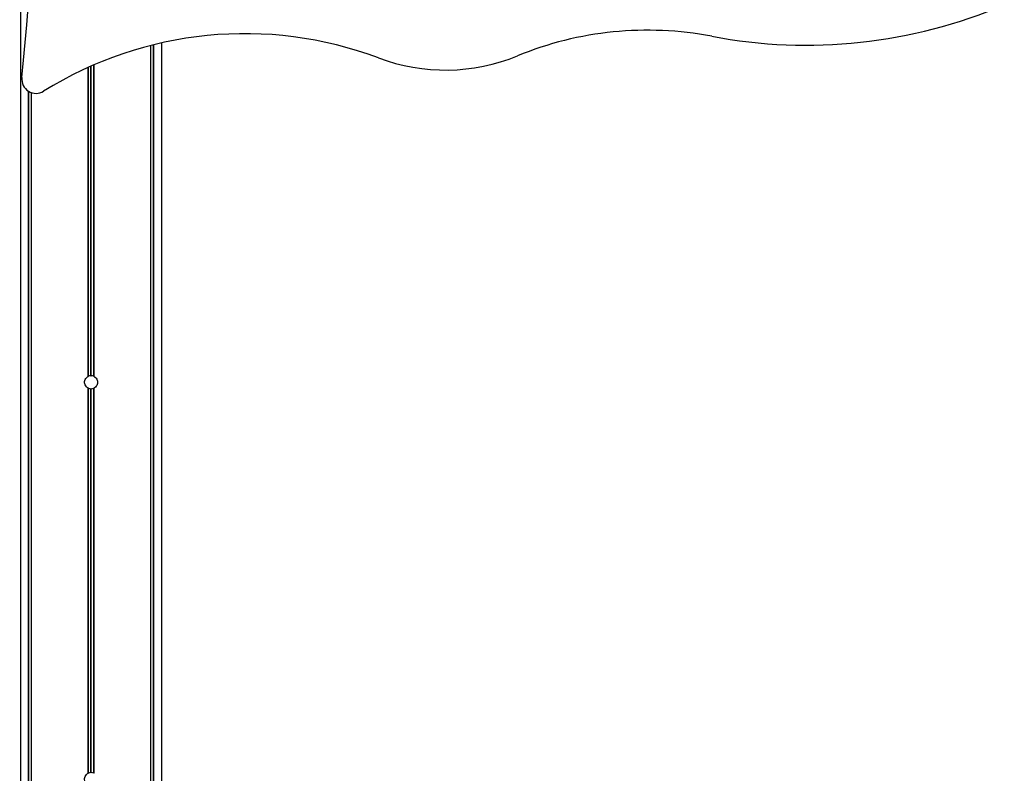
# Model space of a CAD drawing. Units: millimetres. Extents: x 1681 to 8896, y 2298 to 16248.
# Drawn here: x 5904 to 6525, y 15390 to 15865 of the extents above; entities that cross this region are included whole.
import ezdxf

# ---------------------------------------------------------------- set-up
doc = ezdxf.new("R2010")
doc.units = ezdxf.units.MM
doc.header["$LTSCALE"] = 100

msp = doc.modelspace()

# ---------------------------------------------------------------- linework, layer by layer
at = {"color": 7, "linetype": 'Continuous', "lineweight": 25}
for p, q in [((5904.85, 16177.77), (5904.85, 14380.34)), ((5993.85, 14380.34), (5993.85, 15850.12)), ((5986.91, 14380.34), (5986.91, 15848.46)), ((5986.95, 14380.34), (5986.95, 15848.47)), ((5988.69, 14380.34), (5988.69, 15848.91)), ((5988.8, 14380.34), (5988.8, 15848.94)), ((5947.46, 15639.98), (5947.46, 15834.64)), ((5947.61, 15640.05), (5947.61, 15834.71)), ((5951.1, 15640.05), (5951.1, 15836.24)), ((5951.24, 15639.98), (5951.24, 15836.31)), ((5909.9, 14380.34), (5909.9, 15819.67)), ((5910.01, 14380.34), (5910.01, 15819.6)), ((5911.75, 14380.34), (5911.75, 15818.79)), ((5911.79, 14380.34), (5911.79, 15818.77)), ((5947.46, 15389.98), (5947.46, 15632.7)), ((5947.61, 15390.05), (5947.61, 15632.63)), ((5949.22, 15390.43), (5949.22, 15632.24)), ((5949.48, 15390.43), (5949.48, 15632.24)), ((5951.1, 15390.05), (5951.1, 15632.63)), ((5951.24, 15389.98), (5951.24, 15632.7))]:
    msp.add_line(p, q, dxfattribs=at)
at = {"color": 8, "linetype": 'Continuous', "lineweight": 25}
for p, q in [((5987.02, 14380.34), (5987.02, 15848.49)), ((5949.22, 15640.43), (5949.22, 15835.43)), ((5949.48, 15640.43), (5949.48, 15835.54)), ((5911.69, 14380.34), (5911.69, 15818.81))]:
    msp.add_line(p, q, dxfattribs=at)
at = {"color": 7, "linetype": 'Continuous', "lineweight": 25}
for centre, radius, start, end in [((4254.75, 15998.91), 1659.77, 354.09755, 6.34445), ((6399.93, 16166.72), 318.1, 259.2077, 293.09425), ((6299.93, 15642.11), 215.96, 79.2077, 112.30066), ((6046.18, 15616.14), 239.76, 69.42242, 121.91411), ((6172.53, 15952.72), 119.75, 249.42242, 292.30066), ((5914.67, 15827.3), 9, 174.09755, 301.91411), ((5949.35, 15636.34), 4.1, 115.1549, 117.38482), ((5949.35, 15636.34), 4.1, 91.83774, 115.1549), ((5949.35, 15636.34), 4.1, 64.81432, 88.13439), ((5949.35, 15636.34), 4.1, 62.5838, 64.81432), ((5949.35, 15636.34), 4.1, 242.61518, 244.8451), ((5949.35, 15636.34), 4.1, 244.8451, 268.16226), ((5949.35, 15636.34), 4.1, 271.86561, 295.18568), ((5949.35, 15636.34), 4.1, 295.18568, 297.4162), ((5949.35, 15386.34), 4.1, 115.1549, 117.38482), ((5949.35, 15386.34), 4.1, 91.83774, 115.1549), ((5949.35, 15386.34), 4.1, 64.81432, 88.13439), ((5949.35, 15386.34), 4.1, 62.5838, 64.81432)]:
    msp.add_arc(centre, radius, start, end, dxfattribs=at)
for points, knots in [([(5947.46, 15632.7), (5947.08, 15632.95), (5946.3, 15633.45), (5945.53, 15634.65), (5945.19, 15636), (5945.31, 15637.4), (5945.89, 15638.67), (5946.68, 15639.52), (5947.27, 15639.86), (5947.46, 15639.98)], [0, 0, 0, 0, 0.154467, 0.30895, 0.463323, 0.617145, 0.770751, 0.92485, 1, 1, 1, 1]), ([(5949.22, 15640.43), (5949.23, 15640.44), (5949.26, 15640.44), (5949.32, 15640.44), (5949.41, 15640.44), (5949.46, 15640.44), (5949.48, 15640.43)], [0, 0, 0, 0, 0.102399, 0.404401, 0.705918, 1, 1, 1, 1]), ([(5951.24, 15639.98), (5951.34, 15639.92), (5951.84, 15639.64), (5952.62, 15638.93), (5953.3, 15637.71), (5953.53, 15636.32), (5953.29, 15634.94), (5952.61, 15633.72), (5951.83, 15633.02), (5951.33, 15632.75), (5951.24, 15632.7)], [0, 0, 0, 0, 0.038746, 0.192854, 0.347422, 0.501752, 0.655509, 0.809262, 0.963588, 1, 1, 1, 1]), ([(5949.48, 15632.24), (5949.48, 15632.24), (5949.44, 15632.24), (5949.38, 15632.24), (5949.29, 15632.24), (5949.24, 15632.24), (5949.22, 15632.24)], [0, 0, 0, 0, 0.102394, 0.404402, 0.705925, 1, 1, 1, 1]), ([(5947.46, 15382.7), (5947.08, 15382.95), (5946.3, 15383.45), (5945.53, 15384.65), (5945.19, 15386), (5945.31, 15387.4), (5945.89, 15388.67), (5946.68, 15389.52), (5947.27, 15389.86), (5947.46, 15389.98)], [0, 0, 0, 0, 0.154467, 0.30895, 0.463323, 0.617145, 0.770751, 0.92485, 1, 1, 1, 1]), ([(5949.22, 15390.43), (5949.23, 15390.44), (5949.26, 15390.44), (5949.32, 15390.44), (5949.41, 15390.44), (5949.46, 15390.44), (5949.48, 15390.43)], [0, 0, 0, 0, 0.102399, 0.404401, 0.705918, 1, 1, 1, 1])]:
    msp.add_open_spline(points, degree=3, knots=knots, dxfattribs=at)

doc.saveas('drawing.dxf')
